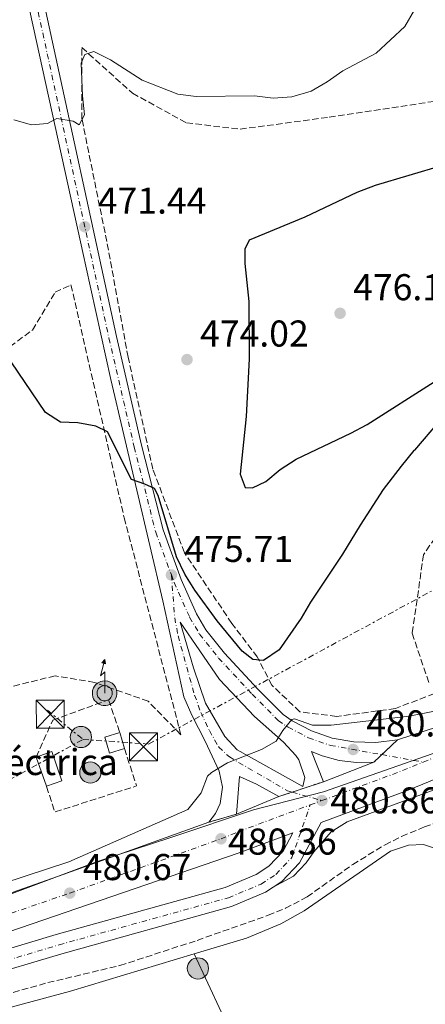
# Model space of a CAD drawing. Units: metres. Extents: x 583627 to 587072, y 4724312 to 4726666.
# Drawn here: x 585541 to 585650, y 4724445 to 4724709 of the extents above; entities that cross this region are included whole.
import ezdxf
from ezdxf.enums import TextEntityAlignment as Align

# ---------------------------------------------------------------- set-up
doc = ezdxf.new("R2010")
doc.units = ezdxf.units.M
doc.header["$MEASUREMENT"] = 0
for name, pattern in [('DGN Style 3', [2.435890702152634, 1.739921930109024, -0.6959687720436097]), ('DGN Style 4', [2.7856150101045474, 1.391937544087219, -0.6959687720436097, 0.001739921930109024, -0.6959687720436097]), ('DGN Style 5', [1.217945351076317, 0.5219765790327072, -0.6959687720436097]), ('DGN Style 7', [3.4798438602180486, 1.565929737098122, -0.6959687720436097, 0.5219765790327072, -0.6959687720436097])]:
    doc.linetypes.add(name, pattern=pattern)
for name, color, linetype, lineweight in [('Antena (torre-poste)', 7, 'Continuous', 0), ('Balsa-alberca', 142, 'Continuous', 0), ('Carretera', 9, 'Continuous', 0), ('Cierre de vial', 7, 'DGN Style 5', 0), ('Cota de punto acotado terreno', 7, 'Continuous', 0), ('Curva de nivel directora', 30, 'Continuous', 30), ('Curva de nivel intermedia', 30, 'Continuous', 0), ('destino de construcciones', 7, 'Continuous', 0), ('Edificio', 1, 'Continuous', 13), ('Eje de carretera', 7, 'DGN Style 4', 0), ('Límite de Concejo', 7, 'Continuous', 0), ('Línea  de muro-pared o tapia', 1, 'Continuous', 13), ('Línea blanca (vial)', 7, 'Continuous', 13), ('Línea de asfalto', 7, 'Continuous', 13), ('Línea de cambio de uso (parcela vista)', 92, 'Continuous', 0), ('Línea de vial en construcción', 7, 'DGN Style 3', 13), ('Línea eléctrica', 6, 'DGN Style 7', 0), ('Poste tendido eléctrico', 7, 'Continuous', 0), ('Punto acotado terreno (símbolo)', 7, 'Continuous', 0), ('Senda', 7, 'DGN Style 3', 0), ('Seto', 92, 'DGN Style 3', 0), ('Torre eléctrica', 7, 'Continuous', 0)]:
    doc.layers.add(name, color=color, linetype=linetype, lineweight=lineweight)
doc.styles.add('Style-Arial', font='arial.ttf')

# ---------------------------------------------------------------- blocks, each defined once
blk = doc.blocks.new('5PATER')
at = {"layer": 'Balsa-alberca', "linetype": 'Continuous', "lineweight": 0}
h = blk.add_hatch(color=51, dxfattribs=at)
edge = h.paths.add_edge_path()
edge.add_ellipse((0, 0), major_axis=(-0.1095731443231308, -0.1110710700762829), ratio=0.9994222409660317, start_angle=0, end_angle=360)
blk = doc.blocks.new('5TME')
at = {"layer": 'Torre eléctrica', "color": 7, "linetype": 'Continuous', "lineweight": 0}
for p, q in [((-0.375, 0.375), (0.375, -0.375)), ((0.3723, 0.3776), (-0.3716, -0.3784))]:
    blk.add_line(p, q, dxfattribs=at)
at = {"layer": 'Torre eléctrica', "color": 7, "linetype": 'Continuous', "lineweight": 0, "flags": 128}
blk.add_lwpolyline([(-0.375, -0.375), (0.375, -0.375), (0.375, 0.375), (-0.375, 0.375), (-0.3716, -0.3784)], dxfattribs=at)
blk = doc.blocks.new('5PELE')
at = {"layer": 'Torre eléctrica', "linetype": 'Continuous', "lineweight": 0}
h = blk.add_hatch(color=9, dxfattribs=at)
edge = h.paths.add_edge_path()
edge.add_arc((-2.000000476837158e-05, 0), 0.2850000000000001, 0, 360)
at = {"layer": 'Torre eléctrica', "color": 252, "linetype": 'Continuous', "lineweight": 0}
blk.add_circle((-2.000000476837158e-05, 0), 0.2850000000000001, dxfattribs=at)
blk = doc.blocks.new('*U8')
at = {"layer": 'Carretera', "color": 9, "linetype": 'Continuous', "lineweight": 0}
blk.add_polyline3d([(585547.4500000003, 4724713.46, 468.2799999999989), (585566.8200000004, 4724624.180000001, 473.0299999999989), (585573.6000000021, 4724595, 474.3999999999942), (585579.3299999986, 4724572.25, 475.3500000000058), (585584.219999999, 4724558.960000002, 475.7700000000041), (585588.2800000004, 4724549.790000001, 476.3500000000058), (585590.8099999984, 4724545.49, 476.7200000000012), (585595.8000000018, 4724539.220000001, 477.429999999993), (585604.739999998, 4724529.58, 478.7599999999948), (585611.5399999997, 4724522.73, 479.3600000000006), (585613.9699999995, 4724521.070000002, 479.5599999999977), (585619.1900000008, 4724518.34, 479.8999999999942), (585624.7499999997, 4724516.429999999, 480.1399999999995), (585630.5499999999, 4724515.390000002, 480.2799999999989), (585636.4300000007, 4724515.239999999, 480.320000000007), (585642.269999999, 4724515.99, 480.2599999999948), (585635.9099999999, 4724509.939999999, 480.2599999999948), (585631.2199999982, 4724509.819999999, 480.4900000000052), (585626.5500000012, 4724510.38, 480.5500000000029), (585622.0200000005, 4724511.619999998, 480.429999999993), (585619.1200000015, 4724512.81, 480.2599999999948), (585622.3500000013, 4724504.720000001, 480.8500000000058), (585610.4400000023, 4724500.720000001, 480.2599999999948), (585604.3900000015, 4724504.019999999, 480.5800000000018), (585599.8299999974, 4724506.070000002, 480.5500000000029), (585599.0200000005, 4724496.010000001, 480.5500000000029), (585591.6399999999, 4724493.819999999, 480.3600000000006), (585593.4200000013, 4724496.180000001, 480.429999999993), (585594.6299999984, 4724498.869999999, 480.4199999999983), (585595.2600000009, 4724503.240000002, 480.25), (585594.4099999992, 4724507.57, 479.8999999999942), (585590.6099999994, 4724515.579999999, 479.4600000000065), (585587.089999999, 4724522.52, 478.5599999999977), (585584.9099999998, 4724527.45, 478.1300000000047), (585579.3099999984, 4724553.24, 476.7700000000041), (585565.3000000005, 4724612.630000001, 473.7799999999989), (585558.6200000017, 4724643.020000001, 472), (585557.9800000003, 4724645.939999999, 471.8300000000018), (585542.7800000011, 4724715.220000002, 467.7899999999936)], dxfattribs=at)
blk.add_polyline3d([(585616.8599999994, 4724503.440000001, 480.5500000000029), (585617.3500000011, 4724505.829999999, 480.8500000000058), (585615.7999999999, 4724510.61, 480.5500000000029), (585614.9899999986, 4724511.76, 480.3899999999995), (585611.6700000016, 4724515.34, 479.6600000000035), (585603.9100000011, 4724522.170000001, 478.7599999999948), (585594.4800000008, 4724532.109999998, 477.9400000000023), (585583.9200000018, 4724547.490000002, 476.3699999999953), (585587.5300000017, 4724535.290000001, 477.7400000000052), (585590.699999999, 4724525.81, 478.1600000000035), (585595.870000001, 4724516.88, 479.320000000007), (585599.2500000007, 4724513.240000002, 479.6600000000035)], close=True, dxfattribs=at)
blk = doc.blocks.new('*U9')
at = {"layer": 'Carretera', "color": 9, "linetype": 'Continuous', "lineweight": 0}
for points in [[(585158.9899999994, 4724343.880000002, 489.4799999999959), (585276.3999999989, 4724382.99, 485.9400000000023), (585332.3399999988, 4724402.939999999, 483.8899999999995), (585411.2499999995, 4724430.400000001, 481.1199999999953), (585503.0599999997, 4724462.399999999, 480.3600000000006), (585552.550000001, 4724479.779999998, 480.6699999999983), (585591.6399999999, 4724493.819999999, 480.3600000000006), (585599.0200000005, 4724496.010000001, 480.5500000000029), (585610.4400000023, 4724500.720000001, 480.2599999999948), (585622.3500000013, 4724504.720000001, 480.8500000000058), (585635.9099999999, 4724509.939999999, 480.2599999999948), (585642.269999999, 4724515.99, 480.2599999999948), (585656.5300000017, 4724520.640000001, 480.4900000000052)], [(585681.6799999997, 4724517.340000001, 480.8500000000058), (585644.6099999992, 4724502.290000001, 480.8500000000058), (585621.7399999988, 4724493.779999999, 481.0099999999948), (585615.9400000008, 4724482.930000001, 480.6999999999971), (585611.2199999979, 4724477.930000001, 480.6399999999995), (585608.8900000011, 4724476.400000001, 480.6600000000035), (585606.8000000011, 4724475.029999998, 480.6699999999983), (585597.7100000007, 4724471.24, 480.3699999999953), (585552.1499999987, 4724458.56, 480.070000000007), (585529.7900000003, 4724451.87, 480.070000000007), (585503.3099999977, 4724444.920000001, 480.0599999999977), (585476.4899999979, 4724437.23, 480.1699999999983), (585414.6000000023, 4724419.109999998, 481.3800000000047), (585385.9299999995, 4724410.26, 481.6100000000006), (585354.8600000005, 4724399.84, 482.8000000000029), (585324.3000000011, 4724388.76, 483.9400000000023), (585291.1099999986, 4724377.710000001, 485.2899999999936), (585239.3500000008, 4724359.850000001, 487.5200000000041), (585178.6700000024, 4724339.179999999, 488.6300000000047), (585143.0599999991, 4724328.680000001, 489.570000000007)]]:
    blk.add_polyline3d(points, dxfattribs=at)
blk.add_polyline3d([(585486.6299999988, 4724445.52, 479.9600000000065), (585503.2399999985, 4724450.100000001, 480.070000000007), (585528.3099999983, 4724457.02, 480.070000000007), (585550.6700000013, 4724463.699999998, 480.070000000007), (585595.9600000004, 4724476.310000001, 480.3699999999953), (585604.2899999988, 4724479.779999998, 480.6699999999983), (585607.7600000022, 4724482.060000001, 480.6399999999995), (585611.5599999976, 4724486.079999999, 480.6999999999971), (585614.1700000028, 4724490.960000001, 480.8500000000058), (585599.500000001, 4724485.5, 480.8500000000058), (585488.6299999993, 4724447.520000001, 480.320000000007)], close=True, dxfattribs=at)
blk = doc.blocks.new('5ANTEN')
at = {"layer": 'Línea  de muro-pared o tapia', "linetype": 'Continuous', "lineweight": 0, "extrusion": (0, 0, -1)}
blk.add_hatch(color=5, dxfattribs=at).paths.add_polyline_path([(-0.0254, 0.7572), (-0.0074, 0.8788), (0.0718, 0.7896000000000001)])
at = {"layer": 'Línea  de muro-pared o tapia', "linetype": 'Continuous', "lineweight": 0}
for points in [[(0.039, -0.3583), (-0.0328, -0.3574), (-0.0921, -0.3441), (-0.1438, -0.3251), (-0.1919, -0.2949), (-0.2269, -0.263), (-0.2647, -0.2219), (-0.2906000000000001, -0.178), (-0.3112000000000001, -0.1303), (-0.3232, -0.064), (-0.3252, -0.0046), (-0.3178000000000001, 0.0489), (-0.2941000000000001, 0.1163), (-0.2696, 0.1597), (-0.2321, 0.2034), (-0.1989, 0.2326), (-0.171, 0.2528000000000001), (-0.099, 0.2862), (-0.0524, 0.2994), (0.0124, 0.3021), (0.0915, 0.2914), (0.1483, 0.269), (0.2024, 0.2377), (0.2338, 0.2116), (0.2578000000000001, 0.185), (0.291, 0.1357), (0.312, 0.0935), (0.3246, 0.0511), (0.3333, 0.0027), (0.3324000000000001, -0.0536), (0.3246, -0.1024), (0.305, -0.1598), (0.2789, -0.2113), (0.2476, -0.2515), (0.229, -0.2727), (0.1906, -0.3008), (0.1399, -0.3302), (0.0916, -0.3488)], [(0.0285, -0.2317), (-0.018, -0.2311), (-0.0563, -0.2225), (-0.0877, -0.2109), (-0.1151, -0.1938), (-0.1376, -0.1733), (-0.1625, -0.1461), (-0.1776, -0.1206), (-0.1893, -0.0935), (-0.1971, -0.05050000000000001), (-0.1984, -0.0112), (-0.1942, 0.019), (-0.1785, 0.06380000000000001), (-0.1655, 0.0867), (-0.1419, 0.1143), (-0.1199, 0.1337), (-0.1067, 0.1432), (-0.0549, 0.1672), (-0.0323, 0.1736), (0.006500000000000001, 0.1753), (0.0594, 0.1681), (0.0931, 0.1548), (0.1298, 0.1336), (0.146, 0.1201), (0.1579, 0.1069), (0.1815, 0.0719), (0.1939, 0.047), (0.2013, 0.0218), (0.2066, -0.0076), (0.2061, -0.0426), (0.2014, -0.0718), (0.1882, -0.1105), (0.1716, -0.1432), (0.1501, -0.1709), (0.1431, -0.1788), (0.1213, -0.1948), (0.08510000000000001, -0.2158), (0.0573, -0.2265)]]:
    blk.add_hatch(color=5, dxfattribs=at).paths.add_polyline_path(points)
at = {"layer": 'Línea  de muro-pared o tapia', "color": 7, "linetype": 'Continuous', "lineweight": 0, "elevation": 0.05, "flags": 128}
blk.add_lwpolyline([(0.007, -0.0288), (0.0074, 0.5504), (-0.1102, 0.4384), (0.0074, 0.8788)], dxfattribs=at)
blk.add_lwpolyline([(0.0074, 0.8788), (0.0254, 0.7572), (-0.0718, 0.7896000000000001), (0.0074, 0.8788)], close=True, dxfattribs=at)
at = {"layer": 'Línea  de muro-pared o tapia', "color": 7, "linetype": 'Continuous', "lineweight": 0, "flags": 128}
for points in [[(-0.2321, 0.2034), (-0.2696, 0.1597), (-0.2941000000000001, 0.1163), (-0.3178000000000001, 0.0489), (-0.3252, -0.0046), (-0.3232, -0.064), (-0.3112000000000001, -0.1303), (-0.2906000000000001, -0.178), (-0.2647, -0.2219), (-0.2269, -0.263), (-0.1919, -0.2949), (-0.1438, -0.3251), (-0.0921, -0.3441), (-0.0328, -0.3574), (0.039, -0.3583), (0.0916, -0.3488), (0.1399, -0.3302), (0.1906, -0.3008), (0.229, -0.2727), (0.2476, -0.2515), (0.2789, -0.2113), (0.305, -0.1598), (0.3246, -0.1024), (0.3324000000000001, -0.0536), (0.3333, 0.0027), (0.3246, 0.0511), (0.312, 0.0935), (0.291, 0.1357), (0.2578000000000001, 0.185), (0.2338, 0.2116), (0.2024, 0.2377), (0.1483, 0.269), (0.0915, 0.2914), (0.0124, 0.3021), (-0.0524, 0.2994), (-0.099, 0.2862), (-0.171, 0.2528000000000001), (-0.1989, 0.2326), (-0.2321, 0.2034)], [(-0.1419, 0.1143), (-0.1655, 0.0867), (-0.1785, 0.06380000000000001), (-0.1942, 0.019), (-0.1984, -0.0112), (-0.1971, -0.05050000000000001), (-0.1893, -0.0935), (-0.1776, -0.1206), (-0.1625, -0.1461), (-0.1376, -0.1733), (-0.1151, -0.1938), (-0.0877, -0.2109), (-0.0563, -0.2225), (-0.018, -0.2311), (0.0285, -0.2317), (0.0573, -0.2265), (0.08510000000000001, -0.2158), (0.1213, -0.1948), (0.1431, -0.1788), (0.1501, -0.1709), (0.1716, -0.1432), (0.1882, -0.1105), (0.2014, -0.0718), (0.2061, -0.0426), (0.2066, -0.0076), (0.2013, 0.0218), (0.1939, 0.047), (0.1815, 0.0719), (0.1579, 0.1069), (0.146, 0.1201), (0.1298, 0.1336), (0.0931, 0.1548), (0.0594, 0.1681), (0.006500000000000001, 0.1753), (-0.0323, 0.1736), (-0.0549, 0.1672), (-0.1067, 0.1432), (-0.1199, 0.1337), (-0.1419, 0.1143)]]:
    blk.add_lwpolyline(points, close=True, dxfattribs=at)

msp = doc.modelspace()

# ---------------------------------------------------------------- linework, layer by layer
at = {"layer": 'Cierre de vial', "color": 7, "linetype": 'DGN Style 5', "lineweight": 0, "elevation": 480.2599999999948, "flags": 128}
for points in [[(585638.0448424162, 4724511.970785634), (585642.2699999985, 4724515.990000002)], [(585635.9099999995, 4724509.940000001), (585638.0448424162, 4724511.970785634)]]:
    msp.add_lwpolyline(points, dxfattribs=at)
at = {"layer": 'Cierre de vial', "color": 7, "linetype": 'DGN Style 5', "lineweight": 0, "extrusion": (-0.04446853111536112, -0.0149348551204766, 0.9988991439794973), "elevation": -96121.23854865131, "flags": 128}
msp.add_lwpolyline([(-4292214.742500225, 2057064.779177349), (-4292214.742500226, 2057073.632396793)], dxfattribs=at)
at = {"layer": 'Cierre de vial', "color": 7, "linetype": 'DGN Style 5', "lineweight": 0, "extrusion": (-0.04446620954840218, -0.01493407542406191, 0.9988992589844213), "elevation": -96116.19527416702, "flags": 128}
msp.add_lwpolyline([(-4292214.742208317, 2057061.291051583), (-4292214.742208317, 2057065.015439224)], dxfattribs=at)
at = {"layer": 'Cierre de vial', "color": 7, "linetype": 'DGN Style 5', "lineweight": 0, "extrusion": (-0.02365442583953652, -0.007019402791682296, 0.9996955517169465), "elevation": -46534.74537480357, "flags": 128}
msp.add_lwpolyline([(-4362685.302685463, 1904880.868192798), (-4362685.302685464, 1904888.568621358)], dxfattribs=at)
at = {"layer": 'Curva de nivel directora', "color": 30, "linetype": 'Continuous', "lineweight": 30, "elevation": 475, "flags": 128}
for points in [[(585663.3300000007, 4724672.710000001), (585636.2000000001, 4724664.7), (585631.3499999996, 4724662.78), (585617.3399999995, 4724656.170000001), (585602.48, 4724650.039999999), (585601.2599999997, 4724647.600000001), (585601.3099999988, 4724643.75), (585602.3199999991, 4724633.600000001), (585602.4600000001, 4724618.210000001), (585601.5999999995, 4724602.7), (585599.999999999, 4724587.270000001), (585601.3899999993, 4724583.61), (585603.3499999995, 4724583.560000001), (585606.9300000003, 4724585.250000001), (585610.7799999992, 4724588.449999999), (585615.0599999996, 4724591.27), (585629.7200000002, 4724598.199999999), (585634.1199999991, 4724600.590000001), (585652.0399999984, 4724612.01)], [(585603.4500000001, 4724537.520000001), (585600.6000000002, 4724539.76), (585593.8200000009, 4724547.890000002), (585587.8199999996, 4724556.119999999), (585585.1799999997, 4724560.370000001), (585582.9899999994, 4724565.070000002), (585578.0000000005, 4724581.54), (585577.0300000003, 4724583.400000002), (585574.4699999989, 4724584.570000002), (585570.8399999988, 4724585.789999999), (585564.3999999992, 4724598.550000002), (585561.2999999991, 4724600.11), (585556.4699999989, 4724600.980000001), (585551.8499999987, 4724601.210000002), (585547.7699999996, 4724603.78), (585536.7199999989, 4724620.170000001)], [(585653.5199999983, 4724601.520000001), (585646.759999999, 4724593.699999999), (585646.6499999994, 4724593.580000001), (585643.2599999986, 4724589.360000002), (585638.3899999983, 4724583.140000001), (585632.2399999994, 4724573.54), (585627.5199999985, 4724565.78), (585618.9199999998, 4724552.880000001), (585616.3899999995, 4724548.560000002), (585610.4799999997, 4724540.130000001), (585606.2799999998, 4724537.25), (585603.4500000001, 4724537.520000001)]]:
    msp.add_lwpolyline(points, dxfattribs=at)
at = {"layer": 'Curva de nivel intermedia', "color": 30, "linetype": 'Continuous', "lineweight": 0, "flags": 128}
for points, elevation in [([(585539.3300000017, 4724682.310000001), (585544.0600000013, 4724680.960000001), (585548.3600000018, 4724681.34), (585550.8499999996, 4724682.710000001), (585555.2599999995, 4724681.989999999), (585556.8399999999, 4724680.99), (585558.2900000005, 4724683.679999999), (585557.7499999995, 4724688.769999999), (585557.3899999997, 4724697.539999999), (585558.3799999999, 4724699.83), (585560.7300000013, 4724700.65), (585565.2199999995, 4724698.440000001), (585573.7600000004, 4724692.990000002), (585583.290000001, 4724689.180000001), (585588.2599999999, 4724688.569999999), (585603.8500000002, 4724688.71), (585608.9199999997, 4724688.08), (585613.9000000019, 4724688.470000002), (585619.0800000008, 4724690.039999999), (585623.4100000003, 4724692.529999998), (585627.6000000013, 4724695.449999999), (585636.4800000016, 4724700.239999999), (585644.2199999997, 4724707.329999999), (585646.8200000017, 4724711.84)], 470), ([(585655.8300000017, 4724524.310000001), (585645.3500000008, 4724522.33), (585624.4500000018, 4724519.84), (585619.4299999995, 4724519.919999998), (585614.5600000012, 4724521.619999999), (585613.9199999997, 4724521.409999999), (585611.4499999998, 4724518.470000001), (585609.6900000008, 4724515.630000002), (585605.720000001, 4724513.369999999), (585596.5900000003, 4724509.789999999), (585592.3099999999, 4724507.220000001), (585591.2400000015, 4724506.189999999), (585589.5700000018, 4724501.689999999), (585585.9500000009, 4724497.249999999), (585554.0300000003, 4724483.179999999), (585536.3600000012, 4724477.41)], 480)]:
    msp.add_lwpolyline(points, dxfattribs=dict(at, elevation=elevation))
at = {"layer": 'Edificio', "color": 1, "linetype": 'Continuous', "lineweight": 13, "elevation": 482.3399999999965, "flags": 128}
msp.add_lwpolyline([(585568.9800000004, 4724513.58), (585564.9800000004, 4724512.41), (585563.7199999997, 4724516.699999999), (585567.7300000004, 4724517.869999999), (585568.9800000004, 4724513.58)], close=True, dxfattribs=at)
at = {"layer": 'Edificio', "color": 51, "linetype": 'Continuous', "lineweight": 13, "elevation": 482.3399999999965, "flags": 128}
for points in [[(585568.9800000004, 4724513.58), (585564.9800000004, 4724512.41), (585563.7199999997, 4724516.699999999), (585567.7300000004, 4724517.869999999)], [(585567.7300000004, 4724517.869999999), (585568.9800000004, 4724513.58)]]:
    msp.add_lwpolyline(points, dxfattribs=at)
at = {"layer": 'Edificio', "color": 1, "linetype": 'Continuous', "lineweight": 13, "extrusion": (-0.05237587971859344, -0.05637965211051762, 0.9970346543885026), "elevation": -296553.5474126067, "flags": 128}
msp.add_lwpolyline([(-2786563.878030989, 3848497.903083454), (-2786565.924279427, 3848494.011429943), (-2786573.288671438, 3848497.909869411), (-2786571.235096578, 3848501.80830888), (-2786563.878030989, 3848497.903083454)], close=True, dxfattribs=at)
at = {"layer": 'Edificio', "color": 51, "linetype": 'Continuous', "lineweight": 13, "extrusion": (-0.05237587971859344, -0.05637965211051762, 0.9970346543885026), "elevation": -296553.5474911704, "flags": 128}
msp.add_lwpolyline([(-2786573.288671438, 3848497.909869411), (-2786571.235096578, 3848501.80830888), (-2786563.878030989, 3848497.903083454), (-2786565.924279427, 3848494.011429943)], dxfattribs=at)
at = {"layer": 'Edificio', "color": 51, "linetype": 'Continuous', "lineweight": 13, "extrusion": (0.01188982063881693, -0.03398326916801087, 0.9993516746280217), "elevation": -153109.9842917659, "flags": 128}
msp.add_lwpolyline([(2112932.636730342, 4263317.11444558), (2112932.636730342, 4263325.447038214)], dxfattribs=at)
at = {"layer": 'Eje de carretera', "color": 7, "linetype": 'DGN Style 4', "lineweight": 0, "extrusion": (-0.0147850732710965, 0.002655254220272827, 0.999887169251308), "elevation": 4366.505532812835, "flags": 128}
msp.add_lwpolyline([(585581.1350941161, 4724517.031441067), (585592.2215416678, 4724515.040648417)], dxfattribs=at)
at = {"layer": 'Eje de carretera', "color": 7, "linetype": 'DGN Style 4', "lineweight": 0, "extrusion": (0.2011139358243641, -0.5126145066061811, 0.8347332223136534), "elevation": -2303668.936283959, "flags": 128}
msp.add_lwpolyline([(2270681.332766656, 3492988.116618624), (2270703.39275668, 3492987.644453282), (2270710.389307791, 3492987.753414515)], dxfattribs=at)
at = {"layer": 'Eje de carretera', "color": 7, "linetype": 'DGN Style 4', "lineweight": 0, "extrusion": (-0.04912350487026166, 0.0138376070058724, 0.9986968518532602), "elevation": 37088.18914186819, "flags": 128}
msp.add_lwpolyline([(-4706306.439691885, -716356.3051303483), (-4706306.439691885, -716347.9795144374)], dxfattribs=at)
at = {"layer": 'Eje de carretera', "color": 7, "linetype": 'DGN Style 4', "lineweight": 0, "elevation": 480.850000000006, "flags": 128}
msp.add_lwpolyline([(585618.8099999981, 4724498.470000002), (585621.9699999986, 4724499.650000002)], dxfattribs=at)
at = {"layer": 'Eje de carretera', "color": 7, "linetype": 'DGN Style 4', "lineweight": 0}
for points in [[(585355.7699999998, 4725577.74, 463.6199999999953), (585360.829999998, 4725554.4, 463.5899999999967), (585366.1599999988, 4725533.500000002, 463.3300000000019), (585372.0899999987, 4725504.070000002, 463.3300000000019), (585381.7600000004, 4725461.779999999, 463.3300000000019), (585404.8200000008, 4725353.240000002, 463.3500000000059), (585415.9400000008, 4725304.02, 464.1900000000024), (585424.469999998, 4725262.470000003, 465.0399999999936), (585430.769999999, 4725238.280000002, 465.5000000000001), (585435.2999999997, 4725217.08, 465.800000000003), (585438.3099999982, 4725202.380000002, 465.6300000000047), (585453.6900000008, 4725129.680000001, 463.050000000003), (585472.949999999, 4725042.650000001, 463.0800000000017), (585485.4599999995, 4724983.800000001, 463.8999999999942), (585495.7999999993, 4724938.279999999, 464.3899999999994), (585496.2799999999, 4724936.070000002, 464.4700000000012), (585506.9299999983, 4724888.110000002, 463.5200000000042), (585520.9499999996, 4724826.189999999, 463.4999999999999), (585526.1000000016, 4724802.560000001, 463.979999999996), (585532.379999998, 4724773.250000002, 465.0599999999978), (585564.8299999984, 4724623.730000001, 473.1000000000059), (585571.61, 4724594.510000001, 474.5099999999947), (585577.37, 4724571.650000001, 475.5599999999976), (585581.5900000001, 4724560.180000001, 475.7100000000065)], [(585649.1299999983, 4724509.980000001, 480.6499999999942), (585679.6099999994, 4724522.350000001, 480.850000000006), (585708.3799999985, 4724534.42, 480.4600000000063), (585731.1399999993, 4724544.460000001, 480.0599999999976), (585757.5900000005, 4724557.040000003, 479.6399999999994), (585785.5300000003, 4724571.060000001, 479.029999999999), (585872.1999999994, 4724615.560000001, 476.6300000000046), (585895.2399999973, 4724627.960000004, 476.2100000000063), (585912.4299999981, 4724637.5, 475.4100000000035), (585920.4899999981, 4724641.82, 475.0599999999978)], [(585581.5900000001, 4724560.180000001, 475.7100000000065), (585582.4699999985, 4724548.710000002, 476.550000000003), (585583.3700000015, 4724543.820000002, 476.8399999999965), (585587.7999999993, 4724527.960000001, 478.0800000000017), (585589.4800000002, 4724523.28, 478.4799999999959), (585591.7600000001, 4724518.440000001, 479.100000000006), (585594.2699999979, 4724514.02, 479.6000000000058), (585597.129999999, 4724511.34, 479.8500000000058), (585612.7399999973, 4724502.250000002, 480.3600000000007), (585613.966701074, 4724501.904450404, 480.4250999999931)], [(585581.5900000001, 4724560.180000001, 475.7100000000065), (585582.3200000009, 4724558.189999999, 475.9600000000065), (585586.4600000004, 4724548.850000001, 476.3600000000006), (585589.1200000005, 4724544.330000001, 476.770000000004), (585594.2500000001, 4724537.880000004, 477.4799999999959), (585603.2699999991, 4724528.160000003, 478.6600000000035), (585610.2299999994, 4724521.15, 479.4799999999959), (585612.9200000005, 4724519.320000002, 479.8500000000058), (585618.3799999988, 4724516.460000001, 480.029999999999), (585624.2399999973, 4724514.449999999, 480.270000000004), (585638.0448424162, 4724511.970785634, 480.4808000000048)], [(585418.3500000003, 4724427.540000001, 480.9600000000065), (585426.949999999, 4724430.529999999, 481.0599999999979), (585462.3099999975, 4724443.600000001, 480.6399999999995), (585503.1299999985, 4724457.290000001, 480.5099999999948), (585554.3099999975, 4724474.810000001, 480.6699999999983), (585594.8999999983, 4724489.390000001, 480.3600000000007), (585599.5799999988, 4724491.320000002, 480.6900000000023), (585618.8099999981, 4724498.470000002, 480.850000000006)], [(585418.3500000003, 4724427.540000001, 480.9600000000065), (585443.7499999986, 4724432.540000001, 480.800000000003), (585473.0699999997, 4724439.240000002, 480.2899999999937), (585503.2800000005, 4724447.410000001, 480.050000000003), (585529.1000000013, 4724454.26, 480.0700000000071), (585551.4599999997, 4724460.940000001, 480.0700000000071), (585596.8999999987, 4724473.59, 480.3699999999953), (585605.6400000006, 4724477.230000001, 480.6699999999983), (585609.6200000015, 4724479.84, 480.6399999999995), (585613.9100000008, 4724484.390000001, 480.6999999999971), (585618.8099999981, 4724498.470000002, 480.850000000006)]]:
    msp.add_polyline3d(points, dxfattribs=at)
at = {"layer": 'Límite de Concejo', "color": 7, "linetype": 'Continuous', "lineweight": 0}
msp.add_polyline3d([(585463.1000000016, 4724332.630000001, 484.63), (585456.8500000016, 4724346.380000001, 482.81), (585449.1400000006, 4724360.82, 481.9), (585442.7100000009, 4724375.26, 481.33), (585436.8000000007, 4724387.17, 480.77), (585434.620000001, 4724391.220000001, 480.62), (585401.0100000016, 4724423.040000001, 481.37), (585399.5899999999, 4724425.689999999, 481.5), (585415.2199999989, 4724431, 481.0700000000001), (585491.4200000018, 4724457.5, 480.44), (585534.4699999989, 4724473.130000001, 480.56), (585561.7800000012, 4724483.33, 480.54), (585581.7199999989, 4724489.800000001, 480.45), (585603.5700000003, 4724497.17, 480.47), (585622.370000001, 4724501.99, 480.84), (585653.3599999994, 4724512.84, 480.67)], dxfattribs=at)
at = {"layer": 'Línea blanca (vial)', "color": 7, "linetype": 'Continuous', "lineweight": 13, "extrusion": (-0.01215582926878998, 0.05546097089213416, 0.9983868571463117), "elevation": 255386.5769929298, "flags": 128}
msp.add_lwpolyline([(-1583507.865478172, -4482455.94768489), (-1583507.865478172, -4482458.941829176)], dxfattribs=at)
at = {"layer": 'Línea blanca (vial)', "color": 7, "linetype": 'Continuous', "lineweight": 13, "extrusion": (0.03786347504020906, 0.01457576251478352, 0.9991766132196009), "elevation": 91517.41010537409, "flags": 128}
msp.add_lwpolyline([(4198704.501345408, -2241978.790470469), (4198704.501345409, -2241964.248458917)], dxfattribs=at)
at = {"layer": 'Línea blanca (vial)', "color": 7, "linetype": 'Continuous', "lineweight": 13, "extrusion": (0.02169644129638034, 0.008948357135778505, 0.9997245577356013), "elevation": 55462.30998090829, "flags": 128}
msp.add_lwpolyline([(4144330.960598897, -2342069.958938074), (4144330.960598897, -2342057.602377063)], dxfattribs=at)
at = {"layer": 'Línea blanca (vial)', "color": 7, "linetype": 'Continuous', "lineweight": 13}
for points in [[(585353.8799999988, 4725577.330000001, 463.6199999999953), (585358.9600000015, 4725553.940000001, 463.5899999999967), (585364.2800000012, 4725533.050000003, 463.3300000000019), (585370.2100000011, 4725503.640000002, 463.3300000000019), (585379.8799999984, 4725461.340000001, 463.3300000000019), (585402.9400000009, 4725352.800000001, 463.3500000000059), (585414.0599999988, 4725303.590000001, 464.1900000000024), (585422.5900000005, 4725262.01, 465.0399999999936), (585428.8899999993, 4725237.810000001, 465.5000000000001), (585433.4099999988, 4725216.66, 465.800000000003), (585436.4299999984, 4725201.960000002, 465.6300000000047), (585451.8099999987, 4725129.250000001, 463.050000000003), (585471.0699999993, 4725042.220000003, 463.0800000000017), (585483.5799999974, 4724983.37, 463.8999999999942), (585493.9200000018, 4724937.83, 464.4900000000054), (585496.4200000007, 4724926.510000002, 464.3800000000048), (585503.8199999991, 4724891.160000003, 463.7700000000041), (585511.0799999969, 4724856.920000001, 463.6100000000007), (585517.2899999984, 4724829.940000001, 463.4400000000023), (585520.7100000004, 4724814.49, 463.7799999999988), (585526.6999999986, 4724785.109999999, 464.800000000003), (585534.8199999989, 4724749.260000002, 466.0700000000069), (585542.7800000006, 4724715.220000002, 467.7899999999936), (585557.9799999997, 4724645.940000001, 471.8300000000017)], [(585547.4499999998, 4724713.460000001, 468.2799999999987), (585566.82, 4724624.180000001, 473.0299999999989), (585573.6000000016, 4724595, 474.3999999999942), (585579.329999998, 4724572.250000001, 475.3500000000058), (585584.2199999986, 4724558.960000004, 475.770000000004), (585588.2799999999, 4724549.790000002, 476.3500000000057), (585590.8099999981, 4724545.490000002, 476.7200000000013), (585595.8000000013, 4724539.220000002, 477.429999999993), (585604.7399999975, 4724529.580000001, 478.7599999999948), (585611.5399999992, 4724522.730000001, 479.3600000000006), (585613.9699999989, 4724521.070000002, 479.5599999999978), (585619.1900000002, 4724518.340000001, 479.8999999999942), (585624.7499999992, 4724516.430000001, 480.1399999999995), (585630.5499999995, 4724515.390000002, 480.2799999999989), (585636.4300000002, 4724515.24, 480.3200000000069), (585642.2699999985, 4724515.990000002, 480.2599999999948)], [(585608.8900000005, 4724476.400000001, 480.6600000000037), (585611.2199999974, 4724477.930000001, 480.6399999999995), (585615.9400000003, 4724482.930000001, 480.6999999999971), (585621.7399999984, 4724493.78, 481.0099999999949), (585644.6099999987, 4724502.290000002, 480.850000000006), (585681.6799999992, 4724517.340000002, 480.850000000006), (585710.530000001, 4724529.440000001, 480.6000000000058), (585733.3900000001, 4724539.53, 480.1100000000006), (585759.98, 4724552.17, 479.729999999996), (585787.9899999988, 4724566.230000001, 479.25), (585874.7299999995, 4724610.760000001, 476.8600000000007), (585899.2399999984, 4724623.95, 476.1699999999983), (585967.9699999979, 4724662.240000002, 473.8200000000071), (585989.7199999985, 4724673.150000001, 473.0800000000019), (586003.3599999998, 4724679.380000001, 472.800000000003), (586008.6000000013, 4724682.230000001, 472.6399999999995), (586014.2099999993, 4724685.57, 472.2499999999999)], [(585591.6399999994, 4724493.82, 480.3600000000007), (585593.4200000009, 4724496.180000001, 480.4299999999932), (585594.6299999978, 4724498.87, 480.4199999999984), (585595.2600000004, 4724503.240000002, 480.2499999999999), (585594.4099999988, 4724507.570000002, 479.8999999999942), (585590.6099999989, 4724515.58, 479.4600000000065), (585587.0899999986, 4724522.520000001, 478.5599999999978), (585584.9099999992, 4724527.450000001, 478.1300000000047), (585579.3099999981, 4724553.24, 476.770000000004), (585565.3, 4724612.630000002, 473.779999999999), (585558.6200000013, 4724643.020000001, 472.0000000000001)], [(585616.8599999989, 4724503.440000001, 480.5500000000029), (585599.2500000002, 4724513.240000002, 479.6600000000037), (585595.8700000006, 4724516.880000001, 479.320000000007), (585590.6999999986, 4724525.810000001, 478.1600000000035), (585587.5300000012, 4724535.290000002, 477.7400000000054), (585583.9200000013, 4724547.490000002, 476.3699999999955), (585594.4800000003, 4724532.109999999, 477.9400000000023), (585603.9100000005, 4724522.170000002, 478.7599999999948), (585611.6700000011, 4724515.340000001, 479.6600000000037), (585614.9899999981, 4724511.76, 480.3899999999994), (585615.7999999995, 4724510.610000002, 480.5500000000029), (585617.3500000007, 4724505.83, 480.850000000006), (585616.8599999989, 4724503.440000001, 480.5500000000029)], [(585642.2699999985, 4724515.990000002, 480.2599999999948), (585656.5300000012, 4724520.640000001, 480.4900000000054)], [(585622.3500000008, 4724504.720000002, 480.850000000006), (585619.1200000009, 4724512.810000001, 480.2599999999948), (585622.02, 4724511.619999999, 480.4299999999932), (585626.5500000007, 4724510.380000001, 480.5500000000029), (585631.2199999979, 4724509.82, 480.4900000000054), (585635.9099999995, 4724509.940000001, 480.2599999999948)], [(585599.02, 4724496.010000001, 480.5500000000029), (585599.8299999969, 4724506.070000002, 480.5500000000029), (585604.3900000011, 4724504.02, 480.5800000000018), (585610.4400000017, 4724500.720000001, 480.2599999999948)], [(585373.220770337, 4724417.166155792, 482.4549507814306), (585411.2499999991, 4724430.400000001, 481.1199999999955), (585503.0599999991, 4724462.4, 480.3600000000007), (585552.5500000005, 4724479.779999999, 480.6699999999983), (585591.6399999994, 4724493.82, 480.3600000000007)], [(585614.1700000024, 4724490.960000002, 480.850000000006), (585599.5000000005, 4724485.500000001, 480.850000000006), (585488.6299999988, 4724447.520000001, 480.3200000000069), (585486.6299999984, 4724445.520000001, 479.9600000000065), (585503.239999998, 4724450.100000001, 480.0700000000071), (585528.3099999977, 4724457.020000001, 480.0700000000071), (585550.6700000007, 4724463.699999999, 480.0700000000071), (585595.9600000001, 4724476.310000002, 480.3699999999953), (585604.2899999983, 4724479.779999999, 480.6699999999983), (585607.7600000018, 4724482.060000001, 480.6399999999995), (585611.5599999971, 4724486.08, 480.6999999999971), (585614.1700000024, 4724490.960000002, 480.850000000006)], [(585408.3028233433, 4724417.166155792, 481.4305179850526), (585414.6000000018, 4724419.109999999, 481.3800000000048), (585476.4899999973, 4724437.230000001, 480.1699999999984), (585503.3099999973, 4724444.920000002, 480.0599999999976), (585529.7899999997, 4724451.870000001, 480.0700000000071), (585552.1499999983, 4724458.560000001, 480.0700000000071), (585597.7100000002, 4724471.24, 480.3699999999953), (585606.8000000007, 4724475.029999999, 480.6699999999983), (585608.8900000005, 4724476.400000001, 480.6600000000037)]]:
    msp.add_polyline3d(points, dxfattribs=at)
at = {"layer": 'Línea de asfalto', "color": 7, "linetype": 'Continuous', "lineweight": 13}
msp.add_polyline3d([(585608.8900000005, 4724476.400000001, 480.6600000000037), (585614.350000001, 4724479.350000001, 480.6600000000037), (585617.7300000007, 4724482.960000002, 480.6600000000037), (585619.7600000004, 4724485.890000002, 480.6600000000037), (585624.4699999975, 4724491.220000001, 480.6600000000037), (585628.6999999987, 4724493.900000001, 480.6600000000037), (585651.3299999977, 4724502.27, 480.9499999999971), (585670.120000001, 4724509.910000001, 481.2799999999989), (585713.7800000008, 4724527.640000001, 480.5700000000071), (585778.3299999984, 4724558.230000001, 479.5399999999937), (585791.760000002, 4724565.070000002, 479.199999999997), (585816.8399999985, 4724578.439999999, 478.2599999999949), (585848.0599999971, 4724594.24, 477.4400000000024), (585868.489999999, 4724605.029999999, 476.8200000000069), (585915.9899999988, 4724631.130000002, 475.4199999999983), (585959.8099999973, 4724656.100000001, 474.3699999999953), (585982.8599999987, 4724667.680000001, 473.4799999999961), (585996.4200000018, 4724673.620000001, 472.8800000000046), (586000.0000000002, 4724674.15, 472.5800000000018), (586000.9699999981, 4724672.960000001, 472.2799999999989), (586000.7800000004, 4724669.850000001, 471.979999999996), (585998.9600000009, 4724662.790000001, 471.5800000000018)], dxfattribs=at)
at = {"layer": 'Línea de cambio de uso (parcela vista)', "color": 92, "linetype": 'Continuous', "lineweight": 0}
for points in [[(585587.7000000002, 4724458.49, 480.1499999999942), (585601.7199999997, 4724462.710000001, 480.1499999999942), (585610.9699999997, 4724466.529999999, 480.1499999999942), (585617.1600000003, 4724470.07, 480.1000000000058), (585640.3399999999, 4724486.09, 479.8500000000058), (585645.1399999997, 4724487.710000001, 479.9700000000012), (585649.1699999999, 4724487.890000001, 480.1499999999942), (585653.25, 4724486.51, 480.4499999999971), (585656.1600000003, 4724482.42, 480.9600000000065), (585657.6399999997, 4724476.67, 481.4700000000012), (585658.5099999999, 4724471.77, 481.820000000007), (585660.6500000004, 4724446.210000001, 482.6100000000006), (585661.8499999996, 4724436.279999999, 482.7799999999989), (585666.4792999999, 4724417.166200001, 483.7850000000035)], [(585447.1330000004, 4724417.166200001, 478.8000000000029), (585458.6699999999, 4724420.25, 478.8000000000029), (585484.4299999997, 4724427.17, 477.4799999999959), (585492.9699999997, 4724429.49, 477.3800000000047), (585503.4800000004, 4724432.92, 477.75), (585525.1200000001, 4724440.49, 478.9199999999983), (585539.5599999996, 4724444.51, 479.7299999999959), (585554.4699999997, 4724448.49, 480.1499999999942), (585587.7000000002, 4724458.49, 480.1499999999942)], [(585605.9265000002, 4724417.166200001, 482.4183000000049), (585601.7199999997, 4724427.439999999, 481.9199999999983), (585595.0199999996, 4724442.810000001, 481.3099999999977), (585587.7000000002, 4724458.49, 480.1499999999942)]]:
    msp.add_polyline3d(points, dxfattribs=at)
at = {"layer": 'Línea de vial en construcción', "color": 7, "linetype": 'DGN Style 3', "lineweight": 13}
for points in [[(585652.149999998, 4724528.340000001, 478.7599999999948), (585641.6700000018, 4724524.359999999, 478.1600000000035), (585625.9099999992, 4724522.220000001, 478.1600000000035), (585616.0299999998, 4724523.470000003, 478.1600000000035), (585608.5599999975, 4724530.590000002, 477.570000000007), (585604.6200000013, 4724538.190000001, 475.1699999999983), (585597.7899999984, 4724547.189999999, 473.9799999999959), (585585.0799999969, 4724566.150000001, 473.9799999999959), (585576.6200000012, 4724588.529999999, 473.9799999999959), (585569.9699999993, 4724618.590000001, 472.779999999999), (585564.2600000007, 4724649.619999999, 471.5800000000018), (585557.5700000008, 4724682.550000003, 469.7899999999937), (585557.5700000008, 4724701.690000001, 469.9600000000063), (585571.1400000006, 4724689.439999999, 471.1499999999942), (585585.6099999989, 4724681.510000001, 472.3500000000059), (585599.999999999, 4724679.800000001, 472.3500000000059), (585623.8799999974, 4724683.010000001, 473.550000000003), (585655.4099999992, 4724687.77, 475.3399999999966)], [(585348.3500000011, 4724525.140000002, 484.9900000000052), (585371.9300000002, 4724531.730000001, 484.9900000000052), (585409.1000000011, 4724552.76, 483.2899999999937), (585457.4999999995, 4724578.720000002, 480.4400000000023), (585497.9499999996, 4724600.17, 479.300000000003), (585501.0699999998, 4724601.830000001, 479.0099999999947), (585518.1800000002, 4724609.720000002, 476.6199999999955), (585532.4400000006, 4724617.110000002, 474.8300000000019), (585544.2800000004, 4724625.890000001, 473.6300000000047), (585550.3599999979, 4724636.029999999, 472.4299999999931), (585554.6400000005, 4724638.01, 472.4299999999931), (585568.9299999999, 4724575.51, 475.4199999999983), (585584.1200000002, 4724517.33, 478.4199999999984), (585575.3699999995, 4724526.300000002, 478.4199999999984), (585560.9400000015, 4724531.36, 478.4199999999984), (585550.3899999993, 4724533.119999999, 478.4199999999984), (585537.9899999984, 4724530.07, 479.6100000000007), (585502.2399999988, 4724519.940000001, 481.3200000000069), (585498.5899999988, 4724518.920000002, 481.5800000000018), (585426.4799999996, 4724494.75, 483.2899999999937), (585357.6299999994, 4724472.100000001, 486.1300000000047), (585275.0700000008, 4724440.820000002, 488.9799999999959)], [(585667.5100000004, 4724592.220000002, 478.1600000000035), (585649.2199999976, 4724565.630000004, 478.1600000000035), (585646.1700000011, 4724544.53, 478.1600000000035), (585650.6700000005, 4724531.190000001, 478.1600000000035)]]:
    msp.add_polyline3d(points, dxfattribs=at)
at = {"layer": 'Línea eléctrica', "color": 6, "linetype": 'DGN Style 7', "lineweight": 0, "extrusion": (0.0250443146045302, -0.0204432714166139, 0.9994772908674695), "elevation": -81441.04846613918, "flags": 128}
msp.add_lwpolyline([(4030257.100683713, 2532664.189652004), (4030257.100683713, 2532651.816746122)], dxfattribs=at)
at = {"layer": 'Línea eléctrica', "color": 6, "linetype": 'DGN Style 7', "lineweight": 0, "extrusion": (-0.02275235543490917, -0.01249357590395676, 0.9996630636786055), "elevation": -71870.21224230512, "flags": 128}
msp.add_lwpolyline([(-3859408.140518601, 2786311.125778508), (-3859408.140518602, 2786347.724951998)], dxfattribs=at)
at = {"layer": 'Línea eléctrica', "color": 6, "linetype": 'DGN Style 7', "lineweight": 0}
msp.add_polyline3d([(585557.8799999997, 4724516.050000001, 478.8699999999953), (585575.4600000016, 4724514.819999999, 478.9499999999971), (585726.6700000018, 4724596.58, 478.3099999999977), (585881.3399999995, 4724677.070000002, 477.6199999999953), (586043.1099999985, 4724897.130000002, 477.1699999999983), (586157.4200000024, 4725052.590000001, 475.1100000000006), (586264.0100000014, 4725213.409999999, 469.1900000000023), (586304.000000001, 4725277.430000001, 448.6300000000047), (586421.0700000009, 4725464.800000001, 455.8899999999995), (586581.5100000021, 4725566.689999999, 452.4600000000065), (586754.7399999987, 4725669.63, 457.3999999999942), (586863.2600000012, 4725728.240000002, 430.679999999993), (587006.3999999977, 4725805.67, 410.2400000000052), (587050.6700000021, 4725802.849999999, 394.75)], dxfattribs=at)
at = {"layer": 'Senda', "color": 7, "linetype": 'DGN Style 3', "lineweight": 0}
msp.add_polyline3d([(585439.1721357441, 4724417.166155792, 479.015251254445), (585442.2499999988, 4724417.710000004, 478.9299999999931), (585448.9299999998, 4724419.42, 478.3899999999995), (585455.0799999988, 4724421.26, 478.050000000003), (585469.3399999993, 4724425.930000002, 478.0800000000017), (585486.0399999983, 4724430.450000001, 477.5099999999949), (585497.5199999983, 4724434.119999999, 477.0899999999967), (585503.4300000002, 4724436.270000001, 477.4700000000012), (585527.2500000006, 4724444.51, 479.2599999999949), (585536.7700000001, 4724447.520000001, 479.7899999999937), (585548.4600000002, 4724450.790000001, 480.1600000000035), (585567.7800000011, 4724455.380000002, 480.4600000000063), (585588.499999999, 4724462.140000002, 480.1600000000035), (585607.5499999995, 4724468.869999999, 480.1600000000035), (585612.1799999987, 4724470.770000001, 480.0200000000041), (585618.01, 4724473.800000003, 479.8600000000007), (585630.2199999986, 4724482.52, 479.8600000000007), (585638.8999999978, 4724487.780000002, 479.8600000000007), (585643.3500000003, 4724490.050000002, 479.8600000000007), (585649.449999998, 4724492.58, 479.9900000000052), (585658.620000001, 4724495.920000002, 480.4600000000063)], dxfattribs=at)
at = {"layer": 'Seto', "color": 92, "linetype": 'DGN Style 3', "lineweight": 0, "extrusion": (0.01239264021414865, 0.004040000709457905, 0.9999150468228741), "elevation": 26825.18300675082, "flags": 128}
msp.add_lwpolyline([(585518.0460588644, 4724443.761653143), (585521.305808519, 4724433.761571534), (585499.3837739986, 4724426.751514296), (585497.1339467828, 4724433.651570637)], dxfattribs=at)
at = {"layer": 'Seto', "color": 92, "linetype": 'DGN Style 3', "lineweight": 0}
msp.add_polyline3d([(585545.3200000003, 4724511.33, 482.3399999999965), (585549.7300000004, 4724521.210000001, 481.7400000000052), (585564.7300000004, 4724526.689999999, 481.4400000000023), (585567.7300000004, 4724517.869999999, 481.4400000000023)], dxfattribs=at)

# ---------------------------------------------------------------- block references
at = {"layer": 'Antena (torre-poste)', "color": 7, "linetype": 'Continuous', "lineweight": 0, "xscale": 10, "yscale": 10, "zscale": 10}
msp.add_blockref('5ANTEN', (585563.6299999999, 4724528.730000001), dxfattribs=at)
at = {"layer": 'Carretera', "color": 9, "linetype": 'Continuous', "lineweight": 0}
for name in ['*U9', '*U8']:
    msp.add_blockref(name, (0, 0), dxfattribs=at)
at = {"layer": 'Poste tendido eléctrico', "color": 7, "linetype": 'Continuous', "lineweight": 0, "xscale": 10, "yscale": 10, "zscale": 10}
for p in [(585557.3000000007, 4724516.699999999, 478.8999999999942), (585559.8299999988, 4724507.170000001, 479.3099999999977), (585588.6900000017, 4724454.61, 480.4199999999983)]:
    msp.add_blockref('5PELE', p, dxfattribs=at)
at = {"layer": 'Punto acotado terreno (símbolo)', "color": 7, "linetype": 'Continuous', "lineweight": 0, "xscale": 10, "yscale": 10, "zscale": 10}
for p in [(585558.3399999996, 4724653.630000002, 471.4400000000023), (585626.829999998, 4724630.400000001, 476.110000000001), (585585.7600000009, 4724617.970000002, 474.0200000000046), (585581.5900000001, 4724560.180000001, 475.7100000000069), (585630.3399999995, 4724513.350000001, 480.2799999999989), (585621.9699999986, 4724499.650000002, 480.8500000000063), (585594.8999999983, 4724489.390000001, 480.360000000001), (585554.3099999975, 4724474.810000001, 480.6699999999987)]:
    msp.add_blockref('5PATER', p, dxfattribs=at)
at = {"layer": 'Torre eléctrica', "color": 7, "linetype": 'Continuous', "lineweight": 0, "xscale": 10, "yscale": 10, "zscale": 10}
for p in [(585549.0700000009, 4724522.810000001, 479.2299999999959), (585574.0899999993, 4724514.07, 478.9799999999959)]:
    msp.add_blockref('5TME', p, dxfattribs=at)

# ---------------------------------------------------------------- texts
at = {"layer": 'Cota de punto acotado terreno', "color": 7, "linetype": 'Continuous', "lineweight": 0, "style": 'Style-Arial'}
for s, p in [('471.44', (585561.8400000003, 4724657.130000001, 471.4400000000023)), ('476.11', (585630.3299999986, 4724633.9, 476.1100000000006)), ('474.02', (585589.2600000015, 4724621.470000001, 474.0200000000041)), ('475.71', (585585.0900000007, 4724563.680000001, 475.7100000000065)), ('480.28', (585633.8400000001, 4724516.849999999, 480.2799999999989)), ('480.86', (585624.230000001, 4724496.210000002, 480.8500000000058)), ('480.36', (585596.7699999996, 4724485.15, 480.3600000000006)), ('480.67', (585557.8099999981, 4724478.31, 480.6699999999983))]:
    msp.add_text(s, height=7.000000000000002, dxfattribs=at).set_placement(p)
at = {"layer": 'destino de construcciones', "color": 7, "linetype": 'Continuous', "lineweight": 0, "style": 'Style-Arial'}
msp.add_text('Central Eléctrica', height=7.000000000000002, dxfattribs=at).set_placement((585530.4989738571, 4724509.990010001, 479.1999999999971), align=Align.MIDDLE_CENTER)

doc.saveas('drawing.dxf')
